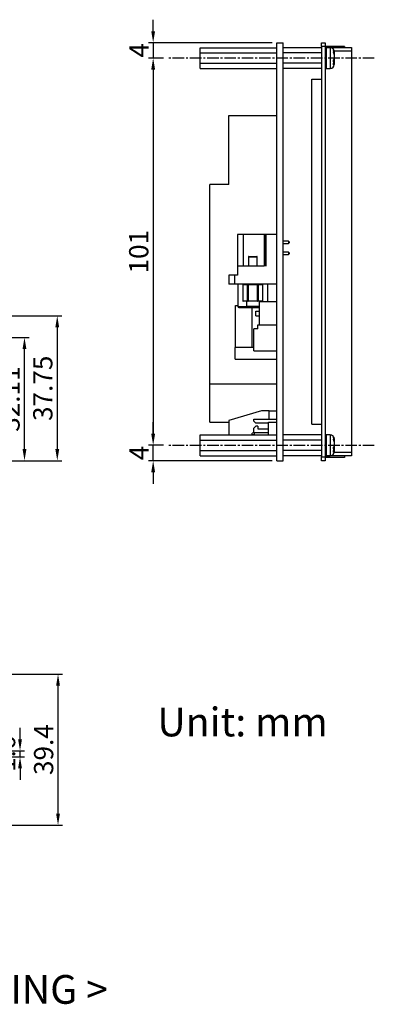
# Model space of a CAD drawing. Extents: x -272 to 7, y -78 to 365.
# Drawn here: x -85 to 7, y -78 to 179 of the extents above; entities that cross this region are included whole.
import ezdxf
from ezdxf.enums import TextEntityAlignment as Align

# ---------------------------------------------------------------- set-up
doc = ezdxf.new("R2010")
doc.units = 0
doc.header["$LTSCALE"] = 4
doc.header["$PDMODE"] = 2
doc.header["$PDSIZE"] = 3
doc.linetypes.add('CENTER2', pattern=[1.125, 0.75, -0.125, 0.125, -0.125])
doc.layers.get('0').update_dxf_attribs({"linetype": 'CONTINUOUS'})
doc.layers.get('DEFPOINTS').update_dxf_attribs({"linetype": 'CONTINUOUS'})
for name, color, linetype in [('1', 1, 'CENTER2'), ('3', 2, 'CONTINUOUS'), ('TEXT', 3, 'CONTINUOUS')]:
    doc.layers.add(name, color=color, linetype=linetype)
doc.styles.add('DIMENSION', font='arial.ttf')
doc.styles.get("Standard").update_dxf_attribs({"font": 'romans.shx', "bigfont": 'cadsg.shx'})
doc.dimstyles.new('STANDARD$0', dxfattribs={"dimtxt": 2, "dimasz": 1.8, "dimexe": 1, "dimexo": 1, "dimgap": 1, "dimtad": 1, "dimzin": 13, "dimdsep": 46, "dimtxsty": 'Standard', "dimcen": 0.09, "dimadec": 0, "dimazin": 0, "dimtp": 0.3, "dimtfac": 1, "dimtix": 1, "dimtmove": 2, "dimatfit": 3, "dimfxl": 0, "dimtolj": 1, "dimtzin": 13, "dimarcsym": 0})

# ---------------------------------------------------------------- blocks, each defined once
blk = doc.blocks.new('*D358')
at = {"layer": '3', "color": 2, "lineweight": -2, "transparency": 16777216}
for p, q in [((-50.43, 176.04), (-50.43, 179.04)), ((-19.42, 173.04), (-51.63, 173.04)), ((-50.43, 173.04), (-50.43, 169.04)), ((-47.78, 169.04), (-51.63, 169.04)), ((-50.43, 166.04), (-50.43, 163.04))]:
    blk.add_line(p, q, dxfattribs=at)
at = {"layer": '3', "color": 2, "transparency": 16777216}
for points in [[(-50.93, 176.04), (-49.93, 176.04), (-50.43, 173.04)], [(-50.93, 166.04), (-49.93, 166.04), (-50.43, 169.04)]]:
    blk.add_solid(points, dxfattribs=at)
at = {"layer": 'DEFPOINTS', "color": 0, "transparency": 16777216}
for p in [(-18.22, 173.04), (-50.43, 169.04), (-46.58, 169.04)]:
    blk.add_point(p, dxfattribs=at)
at = {"layer": '3', "color": 3, "transparency": 16777216, "insert": (-54.13, 171.04), "char_height": 5, "attachment_point": 5, "rotation": 90, "style": 'DIMENSION'}
blk.add_mtext('\\A1;4', dxfattribs=at)
blk = doc.blocks.new('*D359')
at = {"layer": '3', "color": 2, "lineweight": -2, "transparency": 16777216}
for p, q in [((-47.78, 169.04), (-51.63, 169.04)), ((-50.43, 166.04), (-50.43, 71.04)), ((-47.78, 68.04), (-51.63, 68.04))]:
    blk.add_line(p, q, dxfattribs=at)
at = {"layer": '3', "color": 2, "transparency": 16777216}
for points in [[(-50.93, 166.04), (-49.93, 166.04), (-50.43, 169.04)], [(-50.93, 71.04), (-49.93, 71.04), (-50.43, 68.04)]]:
    blk.add_solid(points, dxfattribs=at)
at = {"layer": 'DEFPOINTS', "color": 0, "transparency": 16777216}
for p in [(-46.58, 169.04), (-50.43, 68.04), (-46.58, 68.04)]:
    blk.add_point(p, dxfattribs=at)
at = {"layer": '3', "color": 3, "transparency": 16777216, "insert": (-54.19, 118.54), "char_height": 5, "attachment_point": 5, "rotation": 90, "style": 'DIMENSION'}
blk.add_mtext('\\A1;101', dxfattribs=at)
blk = doc.blocks.new('*D360')
at = {"layer": '3', "color": 2, "lineweight": -2, "transparency": 16777216}
for p, q in [((-50.43, 71.04), (-50.43, 74.04)), ((-47.78, 68.04), (-51.63, 68.04)), ((-50.43, 64.04), (-50.43, 68.04)), ((-19.42, 64.04), (-51.63, 64.04)), ((-50.43, 61.04), (-50.43, 58.04))]:
    blk.add_line(p, q, dxfattribs=at)
at = {"layer": '3', "color": 2, "transparency": 16777216}
for points in [[(-50.93, 71.04), (-49.93, 71.04), (-50.43, 68.04)], [(-50.93, 61.04), (-49.93, 61.04), (-50.43, 64.04)]]:
    blk.add_solid(points, dxfattribs=at)
at = {"layer": 'DEFPOINTS', "color": 0, "transparency": 16777216}
for p in [(-50.43, 68.04), (-46.58, 68.04), (-18.22, 64.04)]:
    blk.add_point(p, dxfattribs=at)
at = {"layer": '3', "color": 3, "transparency": 16777216, "insert": (-54.13, 66.04), "char_height": 5, "attachment_point": 5, "rotation": 90, "style": 'DIMENSION'}
blk.add_mtext('\\A1;4', dxfattribs=at)
blk = doc.blocks.new('*D372')
at = {"layer": '3', "color": 2, "lineweight": -2, "transparency": 16777216}
for p, q in [((-89.78, 96.15), (-82.73, 96.15)), ((-83.93, 67.04), (-83.93, 93.15)), ((-90.73, 64.04), (-82.73, 64.04))]:
    blk.add_line(p, q, dxfattribs=at)
at = {"layer": '3', "color": 2, "transparency": 16777216}
for points in [[(-84.43, 93.15), (-83.43, 93.15), (-83.93, 96.15)], [(-84.43, 67.04), (-83.43, 67.04), (-83.93, 64.04)]]:
    blk.add_solid(points, dxfattribs=at)
at = {"layer": 'DEFPOINTS', "color": 0, "transparency": 16777216}
for p in [(-90.98, 96.15), (-83.93, 96.15), (-91.93, 64.04)]:
    blk.add_point(p, dxfattribs=at)
at = {"layer": '3', "color": 3, "transparency": 16777216, "insert": (-87.69, 80.09), "char_height": 5, "attachment_point": 5, "rotation": 90, "style": 'DIMENSION'}
blk.add_mtext('\\A1;32.11', dxfattribs=at)
blk = doc.blocks.new('*D374')
at = {"layer": '3', "color": 2, "lineweight": -2, "transparency": 16777216}
for p, q in [((-104.79, 101.79), (-74.2, 101.79)), ((-75.4, 98.79), (-75.4, 67.04)), ((-90.73, 64.04), (-74.2, 64.04))]:
    blk.add_line(p, q, dxfattribs=at)
at = {"layer": '3', "color": 2, "transparency": 16777216}
for points in [[(-75.9, 98.79), (-74.9, 98.79), (-75.4, 101.79)], [(-75.9, 67.04), (-74.9, 67.04), (-75.4, 64.04)]]:
    blk.add_solid(points, dxfattribs=at)
at = {"layer": 'DEFPOINTS', "color": 0, "transparency": 16777216}
for p in [(-105.99, 101.79), (-91.93, 64.04), (-75.4, 64.04)]:
    blk.add_point(p, dxfattribs=at)
at = {"layer": '3', "color": 3, "transparency": 16777216, "insert": (-79.16, 82.91), "char_height": 5, "attachment_point": 5, "rotation": 90, "style": 'DIMENSION'}
blk.add_mtext('\\A1;37.75', dxfattribs=at)
blk = doc.blocks.new('*D375')
at = {"layer": '3', "color": 2, "lineweight": -2, "transparency": 16777216}
for p, q in [((-92.4, 8.39), (-74, 8.39)), ((-75.2, -28.01), (-75.2, 5.39)), ((-101.73, -31.01), (-74, -31.01))]:
    blk.add_line(p, q, dxfattribs=at)
at = {"layer": '3', "color": 2, "transparency": 16777216}
for points in [[(-75.7, 5.39), (-74.7, 5.39), (-75.2, 8.39)], [(-75.7, -28.01), (-74.7, -28.01), (-75.2, -31.01)]]:
    blk.add_solid(points, dxfattribs=at)
at = {"layer": 'DEFPOINTS', "color": 0, "transparency": 16777216}
for p in [(-93.6, 8.39), (-75.2, 8.39), (-102.93, -31.01)]:
    blk.add_point(p, dxfattribs=at)
at = {"layer": '3', "color": 3, "transparency": 16777216, "insert": (-78.95, -11.31), "char_height": 5, "attachment_point": 5, "rotation": 90, "style": 'DIMENSION'}
blk.add_mtext('\\A1;39.4', dxfattribs=at)
blk = doc.blocks.new('*D383')
at = {"layer": '3', "color": 2, "lineweight": -2, "transparency": 16777216}
for p, q in [((-85.09, -8.61), (-85.09, -5.61)), ((-90.73, -11.61), (-83.89, -11.61)), ((-85.09, -13.21), (-85.09, -11.61)), ((-90.73, -13.21), (-83.89, -13.21)), ((-85.09, -16.21), (-85.09, -19.21))]:
    blk.add_line(p, q, dxfattribs=at)
at = {"layer": '3', "color": 2, "transparency": 16777216}
for points in [[(-85.59, -8.61), (-84.59, -8.61), (-85.09, -11.61)], [(-85.59, -16.21), (-84.59, -16.21), (-85.09, -13.21)]]:
    blk.add_solid(points, dxfattribs=at)
at = {"layer": 'DEFPOINTS', "color": 0, "transparency": 16777216}
for p in [(-91.93, -11.61), (-85.09, -11.61), (-91.93, -13.21)]:
    blk.add_point(p, dxfattribs=at)
at = {"layer": '3', "color": 3, "transparency": 16777216, "insert": (-88.84, -12.41), "char_height": 5, "attachment_point": 5, "rotation": 90, "style": 'DIMENSION'}
blk.add_mtext('\\A1;1.6', dxfattribs=at)

msp = doc.modelspace()

# ---------------------------------------------------------------- linework, layer by layer
for p, q in [((-18.215, 173.039), (-16.615, 173.039)), ((-18.215, 64.039), (-18.215, 173.039)), ((-16.615, 64.039), (-16.615, 173.039)), ((-6.615, 173.039), (-5.615, 173.039)), ((-6.615, 172.039), (-6.615, 173.039)), ((-5.615, 172.039), (-6.615, 172.039)), ((-6.615, 172.039), (-6.615, 65.039)), ((-5.615, 173.039), (-5.615, 172.039)), ((-5.615, 172.039), (-5.615, 65.039)), ((-0.615, 172.039), (-5.615, 172.039)), ((-0.615, 172.039), (-0.615, 171.789)), ((-38.215, 170.389), (-38.215, 171.739)), ((-38.215, 171.739), (-18.215, 171.739)), ((-38.215, 167.689), (-38.215, 170.389)), ((-38.215, 170.389), (-18.215, 170.389)), ((-6.615, 171.739), (-16.615, 171.739)), ((-6.615, 170.389), (-16.615, 170.389)), ((-5.615, 171.789), (1.185, 171.789)), ((-4.315, 171.739), (-5.415, 171.739)), ((-5.415, 171.739), (-5.415, 171.299)), ((-5.415, 171.299), (-5.415, 166.339)), ((-4.315, 171.739), (-4.315, 171.299)), ((-4.315, 171.299), (-4.315, 166.339)), ((-3.315, 170.739), (-3.32, 170.84)), ((1.185, 170.789), (-3.316, 170.789)), ((-3.315, 170.739), (-3.315, 170.719)), ((-3.315, 170.718), (-3.315, 170.007)), ((-3.315, 169.934), (-3.315, 168.803)), ((1.185, 171.789), (1.185, 170.789)), ((1.185, 170.789), (1.185, 66.289)), ((-38.215, 166.339), (-38.215, 167.689)), ((-38.215, 167.689), (-18.215, 167.689)), ((-6.615, 167.689), (-16.615, 167.689)), ((-3.315, 167.605), (-3.534, 167.789)), ((-3.514, 168.478), (-3.452, 168.545)), ((-3.315, 168.07), (-3.478, 168.213)), ((-3.363, 168.64), (-3.315, 168.799)), ((-3.315, 168.803), (-3.315, 168.124)), ((-3.315, 168.07), (-3.315, 167.605)), ((-3.315, 167.605), (-3.315, 167.339)), ((-38.215, 166.339), (-18.215, 166.339)), ((-6.615, 166.339), (-16.615, 166.339)), ((-5.415, 166.339), (-4.315, 166.339)), ((-9.115, 73.539), (-9.115, 163.539)), ((-9.115, 163.539), (-6.615, 163.539)), ((-30.715, 154.039), (-18.215, 154.039)), ((-30.715, 136.039), (-30.715, 154.039)), ((-35.715, 84.039), (-35.715, 136.039)), ((-30.715, 136.039), (-35.715, 136.039)), ((-26.889, 122.993), (-28.477, 122.993)), ((-28.477, 122.993), (-28.477, 114.738)), ((-21.517, 122.993), (-26.889, 122.993)), ((-26.889, 114.738), (-26.889, 122.993)), ((-21.517, 122.993), (-21.517, 114.738)), ((-21.136, 122.993), (-21.517, 122.993)), ((-21.136, 114.738), (-21.136, 122.993)), ((-21.111, 122.993), (-21.136, 122.993)), ((-21.111, 122.993), (-21.111, 114.738)), ((-18.215, 122.993), (-21.111, 122.993)), ((-15.231, 121.278), (-16.615, 121.278)), ((-15.231, 121.278), (-15.231, 120.643)), ((-15.231, 121.278), (-15.04, 121.088)), ((-15.04, 120.834), (-15.231, 120.643)), ((-15.04, 121.088), (-15.04, 120.834)), ((-16.615, 120.643), (-15.231, 120.643)), ((-15.231, 118.433), (-16.615, 118.433)), ((-15.231, 118.433), (-15.231, 117.798)), ((-15.231, 118.433), (-15.04, 118.243)), ((-15.04, 118.243), (-15.04, 117.989)), ((-25.632, 117.151), (-25.632, 114.738)), ((-24.489, 117.151), (-25.632, 117.151)), ((-25.505, 117.278), (-24.489, 117.278)), ((-24.489, 117.278), (-23.473, 117.278)), ((-23.346, 117.151), (-24.489, 117.151)), ((-23.346, 114.738), (-23.346, 117.151)), ((-16.615, 117.798), (-15.231, 117.798)), ((-15.04, 117.989), (-15.231, 117.798)), ((-28.477, 114.738), (-28.477, 112.452)), ((-21.517, 114.738), (-28.477, 114.738)), ((-21.111, 114.738), (-21.136, 114.738)), ((-29.175, 112.452), (-30.763, 112.452)), ((-30.763, 112.452), (-30.763, 110.039)), ((-29.175, 110.039), (-29.175, 112.452)), ((-28.477, 112.452), (-29.175, 112.452)), ((-29.175, 110.039), (-30.763, 110.039)), ((-18.215, 110.039), (-29.175, 110.039)), ((-28.413, 110.039), (-28.413, 104.247)), ((-27.109, 109.912), (-27.109, 105.721)), ((-27.092, 109.912), (-27.109, 109.912)), ((-25.846, 109.912), (-27.092, 109.912)), ((-27.092, 109.912), (-27.092, 105.721)), ((-25.736, 109.912), (-25.846, 109.912)), ((-25.846, 105.721), (-25.846, 109.912)), ((-25.736, 110.039), (-25.736, 109.912)), ((-23.243, 109.912), (-25.736, 109.912)), ((-25.736, 109.912), (-25.736, 105.721)), ((-23.243, 110.039), (-23.243, 109.912)), ((-23.133, 109.912), (-23.243, 109.912)), ((-23.243, 105.721), (-23.243, 109.912)), ((-23.133, 109.912), (-23.133, 105.721)), ((-21.886, 109.912), (-23.133, 109.912)), ((-21.886, 105.721), (-21.886, 109.912)), ((-21.869, 109.912), (-21.886, 109.912)), ((-21.869, 105.721), (-21.869, 109.912)), ((-20.565, 105.539), (-20.565, 110.039)), ((-27.092, 105.721), (-27.109, 105.721)), ((-27.092, 105.721), (-25.846, 105.721)), ((-25.736, 105.594), (-26.982, 105.594)), ((-26.052, 104.247), (-26.052, 105.594)), ((-25.736, 105.721), (-25.846, 105.721)), ((-25.736, 105.721), (-23.243, 105.721)), ((-25.736, 105.721), (-25.736, 105.594)), ((-23.243, 105.594), (-25.736, 105.594)), ((-23.243, 105.721), (-23.243, 105.594)), ((-23.133, 105.721), (-23.243, 105.721)), ((-21.996, 105.594), (-23.243, 105.594)), ((-23.133, 105.721), (-21.886, 105.721)), ((-22.715, 99.447), (-22.715, 105.539)), ((-22.715, 105.539), (-18.215, 105.539)), ((-22.115, 105.594), (-22.115, 105.539)), ((-21.869, 105.721), (-21.886, 105.721)), ((-29.015, 93.539), (-29.015, 104.539)), ((-29.015, 104.539), (-28.413, 104.539)), ((-28.413, 104.247), (-26.052, 104.247)), ((-26.115, 103.943), (-26.137, 103.943)), ((-26.115, 103.943), (-22.715, 103.943)), ((-22.715, 104.247), (-26.052, 104.247)), ((-24.715, 103.943), (-24.715, 93.539)), ((-23.715, 101.789), (-23.715, 103.039)), ((-23.715, 103.039), (-22.715, 103.039)), ((-23.715, 101.789), (-22.715, 101.789)), ((-24.215, 92.647), (-24.215, 98.447)), ((-23.215, 98.447), (-24.215, 98.447)), ((-23.215, 98.447), (-23.215, 99.447)), ((-23.215, 99.447), (-18.215, 99.447)), ((-29.115, 90.539), (-29.115, 93.539)), ((-24.215, 93.539), (-29.115, 93.539)), ((-24.215, 92.647), (-18.215, 92.647)), ((-18.215, 90.539), (-18.215, 92.647)), ((-29.115, 90.539), (-18.215, 90.539)), ((-35.715, 84.039), (-18.215, 84.039)), ((-35.715, 74.039), (-35.715, 84.039)), ((-22.215, 77.039), (-30.715, 74.539)), ((-20.215, 77.039), (-22.215, 77.039)), ((-20.215, 74.839), (-20.215, 77.039)), ((-20.215, 77.039), (-18.215, 77.039)), ((-30.715, 74.539), (-30.715, 70.739)), ((-24.215, 74.339), (-24.215, 74.839)), ((-24.215, 74.839), (-18.215, 74.839)), ((-35.715, 74.039), (-30.715, 74.039)), ((-24.215, 74.339), (-23.715, 73.839)), ((-23.715, 73.039), (-24.215, 72.539)), ((-24.215, 71.349), (-24.215, 72.539)), ((-20.415, 73.839), (-23.715, 73.839)), ((-23.215, 73.039), (-23.715, 73.039)), ((-23.215, 73.039), (-23.215, 72.339)), ((-23.215, 72.339), (-20.415, 72.339)), ((-20.415, 74.039), (-18.215, 74.039)), ((-20.415, 70.739), (-20.415, 74.039)), ((-9.115, 73.539), (-6.615, 73.539)), ((-38.215, 69.389), (-38.215, 70.739)), ((-38.215, 70.739), (-18.215, 70.739)), ((-38.215, 69.389), (-18.215, 69.389)), ((-38.215, 66.689), (-38.215, 69.389)), ((-24.115, 71.389), (-24.615, 71.189)), ((-24.615, 70.889), (-24.615, 71.189)), ((-24.24, 70.739), (-24.615, 70.889)), ((-24.115, 71.389), (-24.115, 70.739)), ((-24.115, 71.389), (-20.415, 71.389)), ((-6.615, 70.739), (-16.615, 70.739)), ((-6.615, 69.389), (-16.615, 69.389)), ((-4.315, 70.739), (-5.415, 70.739)), ((-5.415, 70.739), (-5.415, 70.299)), ((-5.415, 70.299), (-5.415, 65.339)), ((-4.315, 70.739), (-4.315, 70.299)), ((-4.315, 70.299), (-4.315, 65.339)), ((-3.315, 69.739), (-3.32, 69.84)), ((-3.315, 69.739), (-3.315, 69.719)), ((-3.315, 69.718), (-3.315, 69.007)), ((-3.315, 66.605), (-3.534, 66.789)), ((-3.514, 67.478), (-3.452, 67.545)), ((-3.315, 67.07), (-3.478, 67.213)), ((-3.363, 67.64), (-3.315, 67.799)), ((-3.315, 68.934), (-3.315, 67.803)), ((-3.315, 67.803), (-3.315, 67.124)), ((-3.315, 67.07), (-3.315, 66.605)), ((-38.215, 66.689), (-18.215, 66.689)), ((-38.215, 65.339), (-38.215, 66.689)), ((-38.215, 65.339), (-18.215, 65.339)), ((-6.615, 66.689), (-16.615, 66.689)), ((-6.615, 65.339), (-16.615, 65.339)), ((-6.615, 65.039), (-5.615, 65.039)), ((-6.615, 64.039), (-6.615, 65.039)), ((1.185, 65.289), (-5.615, 65.289)), ((-5.615, 65.039), (-5.615, 64.039)), ((-0.615, 64.839), (-5.615, 64.839)), ((-5.415, 65.339), (-4.315, 65.339)), ((-3.316, 66.289), (1.185, 66.289)), ((-3.315, 66.605), (-3.315, 66.339)), ((-0.615, 65.289), (-0.615, 64.839)), ((1.185, 66.289), (1.185, 65.289)), ((-18.215, 64.039), (-16.615, 64.039)), ((-5.615, 64.039), (-6.615, 64.039))]:
    msp.add_line(p, q)
at = {"flags": 128}
for points in [[(-27.413, 103.917), (-27.413, 103.917)], [(-27.295, 103.917), (-27.295, 103.917)], [(-26.705, 103.917), (-26.705, 103.917)]]:
    msp.add_lwpolyline(points, dxfattribs=at)
for centre, radius, start, end in [((-5.415, 171.539), 0.2, 90, 180), ((-4.315, 170.739), 1, 16.19153, 90), ((-4.315, 167.339), 1, 270, 0), ((-5.415, 166.539), 0.2, 180, 270), ((-25.505, 117.151), 0.127, 90, 180), ((-23.473, 117.151), 0.127, 0, 90), ((-26.982, 109.912), 0.127, 90, 180), ((-26.973, 109.919), 0.119, 94.40202, 183.81098), ((-25.726, 109.919), 0.119, 94.40159, 183.81188), ((-23.252, 109.919), 0.119, 356.18834, 85.59842), ((-21.996, 109.912), 0.127, 0, 90), ((-22.005, 109.919), 0.119, 356.18857, 85.59819), ((-26.982, 105.721), 0.127, 180, 270), ((-26.973, 105.713), 0.119, 176.18945, 265.59755), ((-25.726, 105.713), 0.119, 176.18855, 265.59797), ((-23.252, 105.713), 0.119, 274.40201, 3.81122), ((-21.996, 105.721), 0.127, 270, 0), ((-22.005, 105.713), 0.119, 274.40224, 3.811), ((-28.109, 104.247), 0.305, 180, 270), ((-26.467, 104.174), 0.422, 326.62643, 9.96343), ((-5.415, 70.539), 0.2, 90, 180), ((-4.315, 69.739), 1, 16.19153, 90), ((-5.415, 65.539), 0.2, 180, 270), ((-4.315, 66.339), 1, 270, 0)]:
    msp.add_arc(centre, radius, start, end)
for points, knots in [([(-3.514, 170.447), (-3.472, 170.579), (-3.39, 170.844), (-3.469, 171.12), (-3.509, 171.257)], [0, 0, 0, 0, 0.5003249, 1, 1, 1, 1]), ([(-3.315, 169.934), (-3.323, 170.022), (-3.34, 170.201), (-3.455, 170.364), (-3.514, 170.447)], [0, 0, 0, 0, 0.48900861, 1, 1, 1, 1]), ([(-3.509, 171.257), (-3.452, 171.174), (-3.34, 171.01), (-3.323, 170.814), (-3.315, 170.718)], [0, 0, 0, 0, 0.5100768, 1, 1, 1, 1]), ([(-3.509, 167.238), (-3.469, 167.446), (-3.39, 167.864), (-3.472, 168.273), (-3.514, 168.478)], [0, 0, 0, 0, 0.5001619, 1, 1, 1, 1]), ([(-3.315, 167.605), (-3.323, 167.538), (-3.34, 167.402), (-3.452, 167.293), (-3.509, 167.238)], [0, 0, 0, 0, 0.49046216, 1, 1, 1, 1]), ([(-28.109, 103.943), (-28.101, 103.943), (-28.086, 103.943), (-27.959, 103.943), (-27.766, 103.943), (-27.505, 103.943), (-27.195, 103.943), (-26.847, 103.943), (-26.48, 103.943), (-26.237, 103.943), (-26.115, 103.943)], [0, 0, 0, 0, 0.125, 0.2499966, 0.3749048, 0.4999977, 0.6249058, 0.749999, 0.8749071, 1, 1, 1, 1]), ([(-3.514, 69.447), (-3.472, 69.579), (-3.39, 69.844), (-3.469, 70.12), (-3.509, 70.257)], [0, 0, 0, 0, 0.5003249, 1, 1, 1, 1]), ([(-3.315, 68.934), (-3.323, 69.022), (-3.34, 69.201), (-3.455, 69.364), (-3.514, 69.447)], [0, 0, 0, 0, 0.4890044, 1, 1, 1, 1]), ([(-3.509, 70.257), (-3.452, 70.174), (-3.34, 70.01), (-3.323, 69.814), (-3.315, 69.718)], [0, 0, 0, 0, 0.5100768, 1, 1, 1, 1]), ([(-3.509, 66.238), (-3.469, 66.446), (-3.39, 66.864), (-3.472, 67.273), (-3.514, 67.478)], [0, 0, 0, 0, 0.5001619, 1, 1, 1, 1]), ([(-3.315, 66.605), (-3.323, 66.538), (-3.34, 66.402), (-3.452, 66.293), (-3.509, 66.238)], [0, 0, 0, 0, 0.49046216, 1, 1, 1, 1])]:
    msp.add_open_spline(points, degree=3, knots=knots)
at = {"layer": '1'}
for p, q in [((7.132, 169.039), (-46.58, 169.039)), ((7.132, 68.039), (-46.58, 68.039))]:
    msp.add_line(p, q, dxfattribs=at)

# ---------------------------------------------------------------- texts
at = {"layer": 'TEXT'}
for s, p in [('Unit: mm', (-27.155, -4.112)), ('< GHB3224C OUTLINE DRAWING >', (-142.347, -73.847))]:
    msp.add_text(s, height=7.5, dxfattribs=at).set_placement(p, align=Align.MIDDLE_CENTER)

# ---------------------------------------------------------------- dimensions: what is measured, and where the dimension line sits
at = {"layer": '3'}
for base, p1, p2, picture, middle in [((-50.433, 169.039), (-18.215, 173.039), (-46.58, 169.039), '*D358', (-54.133, 171.039)), ((-50.433, 68.039), (-46.58, 169.039), (-46.58, 68.039), '*D359', (-54.186, 118.539)), ((-75.402, 64.039), (-105.99, 101.789), (-91.934, 64.039), '*D374', (-79.157, 82.914)), ((-83.935, 96.147), (-91.934, 64.039), (-90.984, 96.147), '*D372', (-87.689, 80.093)), ((-50.433, 68.039), (-18.215, 64.039), (-46.58, 68.039), '*D360', (-54.133, 66.039)), ((-75.199, 8.388), (-102.934, -31.012), (-93.596, 8.388), '*D375', (-78.954, -11.312)), ((-85.09, -11.612), (-91.934, -13.212), (-91.934, -11.612), '*D383', (-88.843, -12.412))]:
    dim = msp.add_linear_dim(base=base, p1=p1, p2=p2, angle=90, dimstyle='STANDARD$0', override={"dimtxt": 5, "dimasz": 3, "dimexe": 1.2, "dimexo": 1.2, "dimgap": 1.2, "dimzin": 8, "dimtxsty": 'DIMENSION', "dimcen": 0, "dimclrd": 2, "dimclre": 2, "dimclrt": 3, "dimatfit": 0, "dimtzin": 8}, dxfattribs=at)
    dim.commit()
    dim.dimension.update_dxf_attribs({"geometry": picture, "text_midpoint": middle})

doc.saveas('drawing.dxf')
